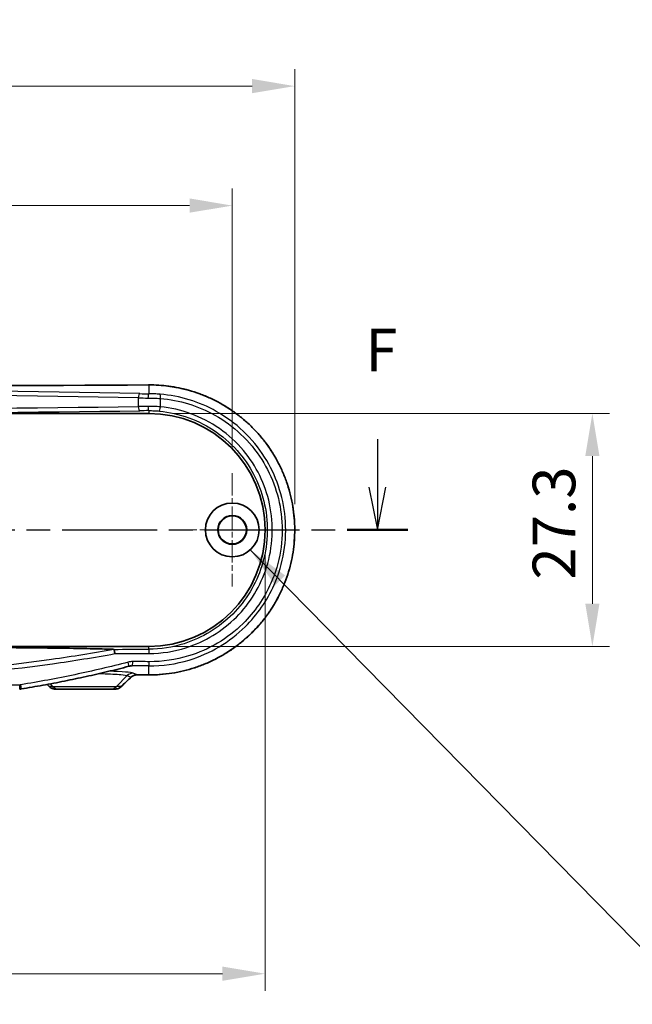
# Model space of a CAD drawing. Units: millimetres. Extents: x 0 to 3354, y 0 to 702.
# Drawn here: x 2814 to 2886, y 258 to 373 of the extents above; entities that cross this region are included whole.
import ezdxf

# ---------------------------------------------------------------- set-up
doc = ezdxf.new("R2010")
doc.units = ezdxf.units.MM
doc.header["$LTSCALE"] = 1.5
doc.linetypes.add('CHAIN', pattern=[0.3543, 0.2362, -0.0295, 0.0591, -0.0295])
doc.layers.get('Defpoints').update_dxf_attribs({"lineweight": 25})
for name, color, linetype, lineweight in [('Center Mark (ISO)', 131, 'Continuous', 18), ('Dimension (ISO)', 7, 'Continuous', 18), ('Section Line (ISO)', 7, 'CHAIN', 25), ('Symbol (ISO)', 7, 'Continuous', 18), ('Visible (ISO)', 7, 'Continuous', 35), ('Visible Narrow (ISO)', 7, 'Continuous', 25)]:
    doc.layers.add(name, color=color, linetype=linetype, lineweight=lineweight)
doc.styles.add('Note Text (TK)', font='txt')
doc.dimstyles.new('Default - Method 1b (TK)', dxfattribs={"dimscale": 1.5, "dimtxt": 2.5, "dimasz": 2.5, "dimexe": 1, "dimexo": 1.5, "dimgap": 1, "dimtad": 1, "dimtoh": 1, "dimrnd": 1e-08, "dimdsep": 46, "dimtxsty": 'Note Text (TK)', "dimcen": 0.09, "dimdle": 5, "dimclrd": 100, "dimclre": 100, "dimclrt": 7, "dimadec": 1, "dimazin": 1, "dimtfac": 1, "dimtmove": 0, "dimatfit": 3, "dimfxl": 1, "dimtolj": 1, "dimlwd": -1, "dimlwe": -1, "dimarcsym": 0})
doc.dimstyles.new('Default - Method 1b (TK)$7', dxfattribs={"dimscale": 1.5, "dimtxt": 2.5, "dimasz": 2.5, "dimexe": 1, "dimexo": 1.5, "dimgap": 1, "dimtad": 1, "dimtoh": 1, "dimrnd": 1e-08, "dimdsep": 46, "dimtxsty": 'Note Text (TK)', "dimcen": 0.09, "dimdle": 5, "dimclrd": 100, "dimclre": 100, "dimclrt": 7, "dimadec": 1, "dimazin": 1, "dimtfac": 1, "dimtmove": 0, "dimatfit": 3, "dimfxl": 1, "dimtolj": 1, "dimlwd": -1, "dimlwe": -1, "dimarcsym": 0})

# ---------------------------------------------------------------- blocks, each defined once
blk = doc.blocks.new('2dTransSection5')
at = {"layer": 'Section Line (ISO)', "linetype": 'Continuous'}
for p, q in [((89.957, 170.104), (89.957, 167.296)), ((156.725, 170.104), (156.725, 167.296)), ((89.457, 167.296), (89.957, 164.796)), ((89.957, 167.296), (89.957, 164.796)), ((89.957, 164.796), (90.457, 167.296)), ((156.225, 167.296), (156.725, 164.796)), ((156.725, 167.296), (156.725, 164.796)), ((156.725, 164.796), (157.225, 167.296))]:
    blk.add_line(p, q, dxfattribs=at)
at = {"layer": 'Section Line (ISO)', "linetype": 'CHAIN', "ltscale": 15.704277}
blk.add_line((88.175, 164.796), (158.507, 164.796), dxfattribs=at)
at = {"layer": 'Section Line (ISO)', "linetype": 'Continuous', "lineweight": 50}
for p, q in [((88.175, 164.796), (91.739, 164.796)), ((154.943, 164.796), (158.507, 164.796))]:
    blk.add_line(p, q, dxfattribs=at)
at = {"layer": 'Section Line (ISO)', "char_height": 2.5, "attachment_point": 7, "style": 'Note Text (TK)'}
for insert in [(89.246, 173.296), (156.014, 173.296)]:
    blk.add_mtext('F', dxfattribs=dict(at, insert=insert))
blk = doc.blocks.new('*D113')
at = {"layer": 'Defpoints', "color": 0}
for p in [(2838.94, 351.59), (2739.34, 320.24), (2838.94, 320.24)]:
    blk.add_point(p, dxfattribs=at)
at = {"layer": 'Dimension (ISO)', "color": 100}
for p, q in [((2739.34, 323.24), (2739.34, 353.59)), ((2838.94, 323.24), (2838.94, 353.59)), ((2744.34, 351.59), (2833.94, 351.59))]:
    blk.add_line(p, q, dxfattribs=at)
for points in [[(2744.34, 352.43), (2744.34, 350.76), (2739.34, 351.59)], [(2833.94, 352.43), (2833.94, 350.76), (2838.94, 351.59)]]:
    blk.add_solid(points, dxfattribs=at)
at = {"layer": 'Dimension (ISO)', "color": 7, "insert": (2783.35, 356.09), "char_height": 5, "attachment_point": 4, "style": 'Note Text (TK)'}
blk.add_mtext('\\A1;99.6', dxfattribs=at)
blk = doc.blocks.new('*D114')
at = {"layer": 'Defpoints', "color": 0}
for p in [(2846.26, 365.59), (2732.02, 313.59), (2846.26, 313.59)]:
    blk.add_point(p, dxfattribs=at)
at = {"layer": 'Dimension (ISO)', "color": 100}
for p, q in [((2732.02, 316.59), (2732.02, 367.59)), ((2846.26, 316.59), (2846.26, 367.59)), ((2737.02, 365.59), (2841.26, 365.59))]:
    blk.add_line(p, q, dxfattribs=at)
for points in [[(2737.02, 366.43), (2737.02, 364.76), (2732.02, 365.59)], [(2841.26, 366.43), (2841.26, 364.76), (2846.26, 365.59)]]:
    blk.add_solid(points, dxfattribs=at)
at = {"layer": 'Dimension (ISO)', "color": 7, "insert": (2781.7, 370.09), "char_height": 5, "attachment_point": 4, "style": 'Note Text (TK)'}
blk.add_mtext('\\A1;114.2', dxfattribs=at)
blk = doc.blocks.new('*D116')
at = {"layer": 'Defpoints', "color": 0}
for p in [(2735.49, 313.59), (2842.79, 313.59), (2842.79, 261.59)]:
    blk.add_point(p, dxfattribs=at)
at = {"layer": 'Dimension (ISO)', "color": 100}
for p, q in [((2735.49, 310.59), (2735.49, 259.59)), ((2842.79, 310.59), (2842.79, 259.59)), ((2740.49, 261.59), (2837.79, 261.59))]:
    blk.add_line(p, q, dxfattribs=at)
for points in [[(2740.49, 262.43), (2740.49, 260.76), (2735.49, 261.59)], [(2837.79, 262.43), (2837.79, 260.76), (2842.79, 261.59)]]:
    blk.add_solid(points, dxfattribs=at)
at = {"layer": 'Dimension (ISO)', "color": 7, "insert": (2781.7, 266.09), "char_height": 5, "attachment_point": 4, "style": 'Note Text (TK)'}
blk.add_mtext('\\A1;107.3', dxfattribs=at)
blk = doc.blocks.new('*D117')
at = {"layer": 'Defpoints', "color": 0}
for p in [(2829.14, 327.24), (2829.14, 299.94), (2881.14, 299.94)]:
    blk.add_point(p, dxfattribs=at)
at = {"layer": 'Dimension (ISO)', "color": 100}
for p, q in [((2832.14, 327.24), (2883.14, 327.24)), ((2881.14, 322.24), (2881.14, 304.94)), ((2832.14, 299.94), (2883.14, 299.94))]:
    blk.add_line(p, q, dxfattribs=at)
for points in [[(2880.31, 322.24), (2881.97, 322.24), (2881.14, 327.24)], [(2880.31, 304.94), (2881.97, 304.94), (2881.14, 299.94)]]:
    blk.add_solid(points, dxfattribs=at)
at = {"layer": 'Dimension (ISO)', "color": 7, "insert": (2876.64, 307.77), "char_height": 5, "attachment_point": 4, "rotation": 90, "style": 'Note Text (TK)'}
blk.add_mtext('\\A1;27.3', dxfattribs=at)

msp = doc.modelspace()

# ---------------------------------------------------------------- linework, layer by layer
at = {"layer": 'Center Mark (ISO)', "linetype": 'CHAIN', "ltscale": 7.389429}
for p, q in [((2838.9407, 320.2426), (2838.9407, 306.9426)), ((2845.5907, 313.5926), (2832.2907, 313.5926))]:
    msp.add_line(p, q, dxfattribs=at)
at = {"layer": 'Visible (ISO)'}
for p, q in [((2749.1407, 327.2426), (2829.1407, 327.2426)), ((2829.1407, 299.9426), (2749.1407, 299.9426)), ((2818.1929, 294.9426), (2818.6017, 294.9426)), ((2824.6796, 294.9426), (2818.6017, 294.9426)), ((2824.6796, 294.9426), (2825.2113, 294.9426))]:
    msp.add_line(p, q, dxfattribs=at)
for radius in [3.15, 1.6905, 1.65]:
    msp.add_circle((2838.9407, 313.5926), radius, dxfattribs=at)
msp.add_arc((2829.1407, 313.5926), 13.65, 270, 90, dxfattribs=at)
for centre, major_axis, ratio, start_param, end_param in [((2789.1407, 347.6766), (-329.1114, 0), 0.05233176, 1.44896551, 1.69262714), ((2789.1392, 279.5078), (329.1265, 0), 0.05233154, 1.44896667, 1.45310556), ((2732.1345, 266.6089), (-466.8152, 459.7232), 0.12277642, 4.65018874, 4.65073073), ((2843.6522, 206.225), (441.6335, 434.9241), 0.1227749, 1.4877725, 1.49033173), ((2814.0253, 296.0098), (-0.0185, -1.0671), 0.99918363, 0.01725602, 0.17908566)]:
    msp.add_ellipse(centre, major_axis=major_axis, ratio=ratio, start_param=start_param, end_param=end_param, dxfattribs=at)
for points, knots in [([(2829.1374, 296.6038), (2829.5943, 296.6009), (2830.0511, 296.6164), (2830.9625, 296.684), (2831.4171, 296.7362), (2832.3209, 296.877), (2832.7701, 296.9656), (2833.6601, 297.1788), (2834.1008, 297.3034), (2834.971, 297.5877), (2835.4004, 297.7474), (2836.2449, 298.1009), (2836.6599, 298.2946), (2837.4728, 298.7148), (2837.8707, 298.9413), (2838.6464, 299.4252), (2839.0244, 299.6826), (2839.7578, 300.2267), (2840.1133, 300.5133), (2840.7994, 301.1136), (2841.1301, 301.4273), (2841.7646, 302.0794), (2842.0685, 302.4179), (2842.6474, 303.1173), (2842.9225, 303.4781), (2843.4424, 304.2197), (2843.6872, 304.6003), (2844.145, 305.379), (2844.3581, 305.7769), (2844.7515, 306.5874), (2844.9318, 306.9999), (2845.2588, 307.837), (2845.4055, 308.2616), (2845.6645, 309.12), (2845.7769, 309.5539), (2845.9668, 310.4285), (2846.0444, 310.8692), (2846.1645, 311.7547), (2846.2071, 312.1995), (2846.2569, 313.0908), (2846.2642, 313.5373), (2846.2437, 314.4293), (2846.2158, 314.8748), (2846.125, 315.7625), (2846.0621, 316.2047), (2845.9016, 317.083), (2845.8039, 317.5192), (2845.5743, 318.3831), (2845.4423, 318.8108), (2845.1447, 319.6552), (2844.979, 320.0719), (2844.6149, 320.8918), (2844.4163, 321.295), (2843.9872, 322.0853), (2843.7567, 322.4723), (2843.2651, 323.2279), (2843.0038, 323.5964), (2842.4522, 324.3123), (2842.1617, 324.6596), (2841.5531, 325.3309), (2841.2349, 325.6548), (2840.573, 326.2768), (2840.2291, 326.5749), (2839.5179, 327.1431), (2839.1505, 327.4132), (2838.3946, 327.9235), (2838.006, 328.1636), (2837.2102, 328.6121), (2836.803, 328.8205), (2835.9728, 329.204), (2835.5498, 329.3791), (2834.6907, 329.6947), (2834.2547, 329.8352), (2833.0541, 330.1694), (2832.2798, 330.328), (2830.7161, 330.5365), (2829.9268, 330.5864), (2829.1374, 330.5813)], [0, 0, 0, 0, 0.13402307, 0.13402307, 0.26822092, 0.26822092, 0.40255228, 0.40255228, 0.53697073, 0.53697073, 0.67141931, 0.67141931, 0.80582462, 0.80582462, 0.94010367, 0.94010367, 1.07418253, 1.07418253, 1.20799505, 1.20799505, 1.34147902, 1.34147902, 1.47457288, 1.47457288, 1.60722687, 1.60722687, 1.7394195, 1.7394195, 1.87115271, 1.87115271, 2.002445, 2.002445, 2.13332578, 2.13332578, 2.26384381, 2.26384381, 2.39407179, 2.39407179, 2.52409427, 2.52409427, 2.65399891, 2.65399891, 2.78388302, 2.78388302, 2.9138454, 2.9138454, 3.04397631, 3.04397631, 3.1743635, 3.1743635, 3.30508481, 3.30508481, 3.43619653, 3.43619653, 3.56773727, 3.56773727, 3.69973402, 3.69973402, 3.83219538, 3.83219538, 3.96510403, 3.96510403, 4.09841879, 4.09841879, 4.23209092, 4.23209092, 4.36606408, 4.36606408, 4.50027101, 4.50027101, 4.63463202, 4.63463202, 4.76906991, 4.76906991, 5.00063035, 5.00063035, 5.23219079, 5.23219079, 5.23219079, 5.23219079]), ([(2789.1407, 299.8907), (2792.8455, 299.8907), (2796.9139, 299.8845), (2804.9939, 299.8553), (2809.0058, 299.8325), (2813.9213, 299.7906), (2815.3583, 299.7768), (2818.1815, 299.7442), (2819.5674, 299.7254), (2821.7448, 299.6887), (2822.8535, 299.6666), (2824.072, 299.633), (2824.5033, 299.619), (2824.8942, 299.6026), (2824.976, 299.5989), (2825.0535, 299.5951)], [3.73181365, 3.73181365, 3.73181365, 3.73181365, 4.84326007, 4.84326007, 5.95470648, 5.95470648, 6.36131728, 6.36131728, 6.76792808, 6.76792808, 7.08702757, 7.08702757, 7.23396495, 7.23396495, 7.27053151, 7.27053151, 7.27053151, 7.27053151]), ([(2825.0535, 299.5951), (2825.0613, 299.5948), (2825.0672, 299.5939), (2825.0711, 299.5921), (2825.0717, 299.5917), (2825.0721, 299.5913)], [0, 0, 0, 0, 0.00401370973, 0.00401370973, 0.00501899257, 0.00501899257, 0.00501899257, 0.00501899257]), ([(2825.0721, 299.5913), (2825.0799, 299.5829), (2825.0887, 299.5621), (2825.107, 299.4979), (2825.1164, 299.4551), (2825.1332, 299.3607), (2825.1406, 299.3121), (2825.1541, 299.2083), (2825.1602, 299.1538), (2825.1654, 299.0978), (2825.1655, 299.0967), (2825.1656, 299.0957)], [0, 0, 0, 0, 0.0194670461, 0.0194670461, 0.0389922363, 0.0389922363, 0.0555366472, 0.0555366472, 0.0720929862, 0.0720929862, 0.0724106464, 0.0724106464, 0.0724106464, 0.0724106464]), ([(2827.1092, 297.6603), (2827.0889, 297.659), (2827.0685, 297.6573), (2827.0278, 297.653), (2827.0075, 297.6505), (2826.9669, 297.6447), (2826.9467, 297.6415), (2826.9063, 297.6341), (2826.8861, 297.6301), (2826.846, 297.6212), (2826.826, 297.6164), (2826.8061, 297.6112)], [0.014764833, 0.014764833, 0.014764833, 0.014764833, 0.0228686276, 0.0228686276, 0.0309724223, 0.0309724223, 0.039076217, 0.039076217, 0.0471800117, 0.0471800117, 0.0552838063, 0.0552838063, 0.0552838063, 0.0552838063]), ([(2826.8061, 297.6112), (2825.9757, 297.3946), (2825.143, 297.1862), (2823.4731, 296.7857), (2822.636, 296.5935), (2820.9578, 296.2247), (2820.1168, 296.0481), (2818.4311, 295.7102), (2817.5865, 295.549), (2815.894, 295.2415), (2815.0462, 295.0953), (2814.197, 294.9565)], [0, 0, 0, 0, 0.25800562, 0.25800562, 0.51601123, 0.51601123, 0.77401685, 0.77401685, 1.03202246, 1.03202246, 1.29002808, 1.29002808, 1.29002808, 1.29002808]), ([(2827.0623, 296.3273), (2827.1001, 296.3638), (2827.1409, 296.3973), (2827.2274, 296.4577), (2827.2732, 296.4845), (2827.3685, 296.5309), (2827.4181, 296.5504), (2827.5198, 296.5817), (2827.572, 296.5935), (2827.6778, 296.609), (2827.7314, 296.6127), (2827.785, 296.6124)], [0, 0, 0, 0, 0.023799535, 0.023799535, 0.04759907, 0.04759907, 0.071398604, 0.071398604, 0.095198139, 0.095198139, 0.118997674, 0.118997674, 0.118997674, 0.118997674]), ([(2817.4858, 295.2355), (2817.5229, 295.1984), (2817.5629, 295.1643), (2817.6476, 295.1027), (2817.6924, 295.0752), (2817.7858, 295.0277), (2817.8343, 295.0076), (2817.9338, 294.9753), (2817.9849, 294.963), (2818.0883, 294.9467), (2818.1406, 294.9426), (2818.1929, 294.9426)], [0, 0, 0, 0, 0.0078778889, 0.0078778889, 0.0157557779, 0.0157557779, 0.0236336668, 0.0236336668, 0.0315115558, 0.0315115558, 0.0393894447, 0.0393894447, 0.0393894447, 0.0393894447]), ([(2825.2113, 294.9426), (2825.2633, 294.9426), (2825.3153, 294.9465), (2825.4183, 294.9621), (2825.4693, 294.9739), (2825.5691, 295.005), (2825.618, 295.0244), (2825.7124, 295.0706), (2825.7581, 295.0975), (2825.845, 295.1582), (2825.8862, 295.1922), (2825.9247, 295.2293)], [0, 0, 0, 0, 0.0081241028, 0.0081241028, 0.0162482056, 0.0162482056, 0.0243723084, 0.0243723084, 0.0324964112, 0.0324964112, 0.0406205141, 0.0406205141, 0.0406205141, 0.0406205141])]:
    msp.add_open_spline(points, degree=3, knots=knots, dxfattribs=at)
at = {"layer": 'Visible Narrow (ISO)'}
for p, q in [((2829.1407, 330.5806), (2829.1407, 329.5427)), ((2827.9171, 329.0591), (2827.9171, 328.0561)), ((2830.5081, 328.0085), (2830.5081, 328.9869)), ((2829.1407, 327.5668), (2829.1407, 327.2426)), ((2829.1407, 299.6117), (2829.1407, 299.9426)), ((2829.1407, 296.6045), (2829.1407, 297.6523)), ((2825.3759, 295.2355), (2826.6364, 296.5153)), ((2826.6364, 296.5153), (2827.0633, 296.3336)), ((2827.7881, 296.613), (2827.3327, 296.8069)), ((2764.2183, 295.4426), (2814.063, 295.4426)), ((2817.9054, 295.2355), (2817.5929, 295.5528)), ((2817.9054, 295.2355), (2817.4912, 295.2355)), ((2817.9054, 295.2355), (2825.3759, 295.2355)), ((2825.9256, 295.2355), (2825.3759, 295.2355))]:
    msp.add_line(p, q, dxfattribs=at)
for centre, major_axis, ratio, start_param, end_param in [((2789.1407, 347.7272), (329.6122, 0), 0.05240778, 4.59073441, 4.83404355), ((2789.1407, 324.7724), (-99.2908, 0), 0.05240778, 4.3090291, 5.11574886), ((2829.1407, 330.0813), (-0.0032, 0.5), 0.12135226, 6.23043522, 6.28318531), ((2789.1407, 324.2731), (98.7908, 0), 0.05267303, 1.16743645, 1.97415621), ((2828.1134, 329.0591), (0.0112, 0.4999), 0.39242777, 0.05693109, 1.57957295), ((2829.8797, 329.276), (5, 0), 0.047167, 4.3090291, 4.54741902), ((2829.8797, 329.7753), (-4.5, 0), 0.05240778, 1.16743645, 1.40582637), ((2829.1407, 329.0434), (0.0044, 0.5), 0.16421662, 0.05308116, 1.57222912), ((2830.4453, 328.9869), (0.0389, 0.4985), 0.12531868, 4.72217398, 6.23040899), ((2789.1407, 331.2451), (-98.7908, 0), 0.03509751, 1.16743645, 1.97415621), ((2829.8797, 327.9115), (-5, 0), 0.03142869, 4.87735894, 5.11574886), ((2828.1134, 328.0561), (0.0075, -0.4999), 0.39247393, 4.7065401, 6.24523219), ((2829.1407, 328.0665), (0.0029, -0.5), 0.16422, 4.71143425, 6.2477981), ((2830.4453, 328.0085), (-0.0473, -0.4978), 0.12514025, 0.03518327, 1.58267675), ((2789.1407, 330.7454), (99.2908, 0), 0.03492077, 4.3090291, 5.11574886), ((2829.8797, 327.4118), (4.5, 0), 0.03492077, 1.73576629, 1.97415621), ((2789.1407, 311.0018), (-328.6123, 0), 0.03492077, 1.68030148, 1.69282295), ((2789.1407, 310.5021), (329.1123, 0), 0.03486772, 4.82206976, 4.8344156), ((2829.1407, 299.112), (-0.0021, 0.5), 0.12172291, 4.7118677, 6.24801711), ((2826.6798, 298.095), (0.1262, -0.4838), 0.11058182, 0, 1.54195511), ((2827.2232, 298.1636), (-0.0031, -0.5), 0.11588691, 0.05271538, 1.57150494), ((2789.1407, 280.5585), (328.6123, 0), 0.05240778, 1.44876971, 1.4546463), ((2789.1407, 281.0578), (-329.1123, 0), 0.05232816, 4.59036236, 4.59623895), ((2829.1407, 298.1516), (-0.0032, -0.5), 0.12172153, 0.05275249, 1.57157864), ((2821.6407, 296.77), (-5.7352, 0), 0.0524799, 3.26425389, 4.19133802), ((2827.3327, 295.8082), (0.3917, 0.9201), 0.99116701, 0.40566753, 1.18331803), ((2827.7881, 297.1123), (-0.0031, -0.5), 0.11724899, 0, 0.05272387), ((2789.1407, 279.4579), (-329.6122, 0), 0.05240778, 4.59073441, 4.59486745), ((2829.1407, 297.1038), (-0.0032, -0.5), 0.12135226, 0, 0.05275008), ((2814.0251, 295.4426), (0, -0.5), 0.07572601, 0, 1.57079632), ((2814.1163, 295.4499), (0.0807, -0.4935), 0.07501374, 0, 1.55853608), ((2788.7925, 266.479), (-328.358, 328.358), 0.08748866, 4.71247693, 4.71324273), ((2789.4888, 202.4665), (328.358, 328.358), 0.08748866, 1.36928544, 1.37275915), ((2826.7152, 296.6871), (0.3472, -0.3598), 0.08229315, 0, 0.12351955), ((2817.8394, 295.589), (-0.3536, -0.3536), 0.06168395, 0, 0.12333452), ((2818.6017, 295.9426), (0, -1), 0.98480775, 5.49778714, 6.28318531), ((2824.6796, 295.9426), (0, -1), 0.98480775, 0, 0.78539816), ((2825.5774, 295.589), (0.3473, -0.3597), 0.07976216, 0, 0.12349392)]:
    msp.add_ellipse(centre, major_axis=major_axis, ratio=ratio, start_param=start_param, end_param=end_param, dxfattribs=at)
for points, knots in [([(2829.1407, 330.5806), (2831.8119, 330.5972), (2834.4806, 329.9751), (2839.3263, 327.5504), (2841.4828, 325.7126), (2844.6392, 321.2998), (2845.6732, 318.7555), (2846.4312, 313.7019), (2846.2655, 311.2152), (2844.9491, 306.6635), (2843.8522, 304.5859), (2840.9668, 301.0766), (2839.1959, 299.6324), (2835.694, 297.7777), (2834.0493, 297.2047), (2831.2963, 296.6937), (2830.2185, 296.5978), (2829.1407, 296.6045)], [-5.23219079, -5.23219079, -5.23219079, -5.23219079, -4.44856537, -4.44856537, -3.64094354, -3.64094354, -2.86131486, -2.86131486, -2.15216616, -2.15216616, -1.47978046, -1.47978046, -0.82210025, -0.82210025, -0.31619241, -0.31619241, 0, 0, 0, 0]), ([(2829.0585, 329.0434), (2829.298, 329.0415), (2829.5403, 329.0359), (2830.0253, 329.017), (2830.268, 329.0038), (2830.5081, 328.9869)], [-0.131094207, -0.131094207, -0.131094207, -0.131094207, -0.065547103, -0.065547103, 0, 0, 0, 0]), ([(2830.4874, 329.4844), (2830.2644, 329.5019), (2830.0389, 329.5156), (2829.5883, 329.5351), (2829.3631, 329.5408), (2829.1407, 329.5427)], [0, 0, 0, 0, 0.065547103, 0.065547103, 0.131094207, 0.131094207, 0.131094207, 0.131094207]), ([(2829.1407, 297.6523), (2830.7481, 297.6423), (2832.3554, 297.8765), (2836.3495, 299.0918), (2838.622, 300.4425), (2841.8758, 303.6517), (2843.033, 305.3252), (2844.9299, 309.6188), (2845.3809, 312.3662), (2844.9035, 317.5545), (2844.0693, 319.9972), (2841.3206, 324.3378), (2839.356, 326.1978), (2835.0548, 328.6163), (2832.7929, 329.3039), (2830.4874, 329.4844)], [-4.76761807, -4.76761807, -4.76761807, -4.76761807, -4.29698079, -4.29698079, -3.54396114, -3.54396114, -2.96038876, -2.96038876, -2.17647829, -2.17647829, -1.44575214, -1.44575214, -0.67738589, -0.67738589, 0, 0, 0, 0]), ([(2830.5081, 328.9869), (2832.7449, 328.8125), (2834.9395, 328.1468), (2839.1132, 325.8048), (2841.0199, 324.0031), (2843.6877, 319.798), (2844.4975, 317.4313), (2844.9609, 312.4043), (2844.523, 309.7423), (2842.6819, 305.5826), (2841.5587, 303.9613), (2838.401, 300.8526), (2836.1958, 299.5447), (2832.3204, 298.3682), (2830.761, 298.1416), (2829.2015, 298.1516)], [0, 0, 0, 0, 0.67738589, 0.67738589, 1.44575214, 1.44575214, 2.17647829, 2.17647829, 2.96038876, 2.96038876, 3.54396114, 3.54396114, 4.29698079, 4.29698079, 4.76761807, 4.76761807, 4.76761807, 4.76761807]), ([(2830.5081, 328.0085), (2830.2683, 328.029), (2830.0257, 328.0442), (2829.5406, 328.0636), (2829.2981, 328.0678), (2829.0585, 328.0665)], [-0.131128858, -0.131128858, -0.131128858, -0.131128858, -0.065564429, -0.065564429, 0, 0, 0, 0]), ([(2829.2015, 299.112), (2830.6589, 299.1183), (2832.1142, 299.3458), (2835.7244, 300.4848), (2837.7723, 301.7301), (2841.032, 305.0076), (2842.2568, 307.0227), (2843.7116, 311.6044), (2843.8345, 314.1994), (2842.8092, 318.9379), (2841.7516, 321.0946), (2838.6202, 324.8373), (2836.4616, 326.345), (2832.9217, 327.6243), (2831.7226, 327.8934), (2830.5081, 328.0085)], [-4.42607598, -4.42607598, -4.42607598, -4.42607598, -3.98623566, -3.98623566, -3.28249116, -3.28249116, -2.59231299, -2.59231299, -1.83879236, -1.83879236, -1.13710199, -1.13710199, -0.3683135, -0.3683135, 0, 0, 0, 0]), ([(2829.1407, 327.5668), (2829.3488, 327.5681), (2829.5595, 327.5641), (2829.981, 327.5454), (2830.1918, 327.5307), (2830.4002, 327.5108)], [0, 0, 0, 0, 0.065564429, 0.065564429, 0.131128858, 0.131128858, 0.131128858, 0.131128858]), ([(2830.4002, 327.5108), (2831.571, 327.3995), (2832.7268, 327.1396), (2836.139, 325.9039), (2838.2195, 324.448), (2841.2374, 320.8345), (2842.2565, 318.7525), (2843.2446, 314.1783), (2843.1262, 311.6734), (2841.7242, 307.2505), (2840.544, 305.3051), (2837.4023, 302.1406), (2835.4285, 300.9381), (2831.9485, 299.8378), (2830.5457, 299.618), (2829.1407, 299.6117)], [0, 0, 0, 0, 0.3683135, 0.3683135, 1.13710199, 1.13710199, 1.83879236, 1.83879236, 2.59231299, 2.59231299, 3.28249116, 3.28249116, 3.98623566, 3.98623566, 4.42607598, 4.42607598, 4.42607598, 4.42607598]), ([(2753.1157, 299.0957), (2755.5251, 298.6514), (2757.9464, 298.2604), (2769.8746, 296.5761), (2779.5002, 295.9492), (2789.1353, 295.949), (2798.7654, 295.9487), (2808.3862, 296.5745), (2820.3182, 298.2577), (2822.7479, 298.6499), (2825.1656, 299.0957)], [-9.39370355, -9.39370355, -9.39370355, -9.39370355, -8.65543925, -8.65543925, -5.76931391, -5.76931391, -5.76931391, -2.88465696, -2.88465696, -2.14385304, -2.14385304, -2.14385304, -2.14385304]), ([(2825.0721, 299.5913), (2822.6494, 299.1446), (2820.2145, 298.7515), (2808.3132, 297.0733), (2798.7289, 296.4486), (2789.1353, 296.4488), (2779.5368, 296.4491), (2769.9477, 297.0748), (2758.0502, 298.7542), (2755.6237, 299.1461), (2753.2092, 299.5913)], [2.13942674, 2.13942674, 2.13942674, 2.13942674, 2.88465696, 2.88465696, 5.76931391, 5.76931391, 5.76931391, 8.65543925, 8.65543925, 9.39812986, 9.39812986, 9.39812986, 9.39812986]), ([(2826.737, 298.095), (2824.6662, 297.5556), (2822.5799, 297.0676), (2818.3835, 296.1877), (2816.2734, 295.7958), (2814.1543, 295.4499)], [0, 0, 0, 0, 0.64501404, 0.64501404, 1.29002808, 1.29002808, 1.29002808, 1.29002808]), ([(2827.2812, 298.1636), (2827.1895, 298.1642), (2827.0978, 298.1586), (2826.9159, 298.1355), (2826.8257, 298.1181), (2826.737, 298.095)], [0, 0, 0, 0, 0.0276419032, 0.0276419032, 0.0552838063, 0.0552838063, 0.0552838063, 0.0552838063]), ([(2823.3576, 296.7616), (2823.4727, 296.7592), (2823.5863, 296.7565), (2824.5964, 296.7297), (2825.3706, 296.6899), (2826.295, 296.6029), (2826.5502, 296.5597), (2826.6364, 296.5153)], [0.34604035, 0.34604035, 0.34604035, 0.34604035, 0.4186066, 0.4186066, 1.00212227, 1.00212227, 1.44813509, 1.44813509, 1.44813509, 1.44813509]), ([(2827.7881, 296.613), (2827.6909, 296.6142), (2827.5937, 296.6021), (2827.3997, 296.5501), (2827.3036, 296.5081), (2827.1615, 296.418), (2827.1102, 296.3781), (2827.0633, 296.3336)], [-0.118997674, -0.118997674, -0.118997674, -0.118997674, -0.075598251, -0.075598251, -0.02907625, -0.02907625, 0, 0, 0, 0]), ([(2814.1543, 295.4499), (2814.1392, 295.4475), (2814.124, 295.4456), (2814.0936, 295.4432), (2814.0783, 295.4426), (2814.063, 295.4426)], [0, 0, 0, 0, 0.00459124287, 0.00459124287, 0.00918248574, 0.00918248574, 0.00918248574, 0.00918248574]), ([(2818.1929, 294.9426), (2818.1006, 294.9426), (2818.0083, 294.9556), (2817.8205, 295.0099), (2817.7259, 295.0541), (2817.5868, 295.1481), (2817.5368, 295.1895), (2817.4912, 295.2355)], [-0.0393894447, -0.0393894447, -0.0393894447, -0.0393894447, -0.0253817301, -0.0253817301, -0.0097622039, -0.0097622039, 0, 0, 0, 0]), ([(2825.9256, 295.2355), (2825.8641, 295.1746), (2825.7949, 295.1219), (2825.6254, 295.0239), (2825.5216, 294.9848), (2825.3477, 294.9494), (2825.2795, 294.9426), (2825.2113, 294.9426)], [-0.0406205141, -0.0406205141, -0.0406205141, -0.0406205141, -0.0274303984, -0.0274303984, -0.0105501532, -0.0105501532, 0, 0, 0, 0])]:
    msp.add_open_spline(points, degree=3, knots=knots, dxfattribs=at)
for points in [[(2827.0089, 297.6506), (2827.0819, 297.6551), (2827.1534, 297.6597), (2827.2232, 297.6643)], [(2827.1092, 297.6603), (2827.1473, 297.6628), (2827.1853, 297.6641), (2827.2232, 297.6643)]]:
    msp.add_open_spline(points, degree=3, dxfattribs=at)

# ---------------------------------------------------------------- block references
at = {"layer": 'Section Line (ISO)', "xscale": 2, "yscale": 2, "zscale": 2}
msp.add_blockref('2dTransSection5', (2542.5, -16), dxfattribs=at)

# ---------------------------------------------------------------- dimensions: what is measured, and where the dimension line sits
at = {"layer": 'Dimension (ISO)', "color": 100}
for base, p1, p2, angle, override, picture, middle in [((2846.2585, 365.5926), (2732.0228, 313.5926), (2846.2585, 313.5926), 180, {"dimscale": 0, "dimtxt": 5, "dimasz": 5, "dimexe": 2, "dimexo": 3, "dimgap": 2, "dimtoh": 0, "dimdec": 1, "dimcen": 0.18, "dimtol": 0, "dimlim": 0, "dimtp": 0, "dimtm": 0, "dimtdec": 2, "dimtofl": 0, "dimatfit": 1}, '*D114', (2789.1407, 365.5926)), ((2838.9407, 351.5926), (2739.3407, 320.2426), (2838.9407, 320.2426), 180, {"dimscale": 0, "dimtxt": 5, "dimasz": 5, "dimexe": 2, "dimexo": 3, "dimgap": 2, "dimtoh": 0, "dimdec": 2, "dimcen": 0.18, "dimtol": 0, "dimlim": 0, "dimtp": 0, "dimtm": 0, "dimtdec": 2, "dimtofl": 0, "dimatfit": 1}, '*D113', (2789.1407, 351.5926)), ((2881.1407, 299.9426), (2829.1407, 327.2426), (2829.1407, 299.9426), 270, {"dimscale": 0, "dimtxt": 5, "dimasz": 5, "dimexe": 2, "dimexo": 3, "dimgap": 2, "dimtoh": 0, "dimdec": 2, "dimcen": 0.18, "dimtol": 0, "dimlim": 0, "dimtp": 0, "dimtm": 0, "dimtdec": 2, "dimtofl": 0, "dimatfit": 1}, '*D117', (2881.1407, 313.5926)), ((2842.7907, 261.5926), (2735.4907, 313.5926), (2842.7907, 313.5926), 180, {"dimscale": 0, "dimtxt": 5, "dimasz": 5, "dimexe": 2, "dimexo": 3, "dimgap": 2, "dimtoh": 0, "dimdec": 2, "dimcen": 0.18, "dimtol": 0, "dimlim": 0, "dimtp": 0, "dimtm": 0, "dimtdec": 2, "dimtofl": 0, "dimatfit": 1}, '*D116', (2789.1407, 261.5926))]:
    dim = msp.add_linear_dim(base=base, p1=p1, p2=p2, angle=angle, dimstyle='Default - Method 1b (TK)', override=override, dxfattribs=at)
    dim.commit()
    dim.dimension.update_dxf_attribs({"geometry": picture, "text_midpoint": middle, "dimtype": 160})

# ---------------------------------------------------------------- leaders
at = {"layer": 'Symbol (ISO)', "color": 100, "annotation_type": 0, "has_hookline": 1, "hookline_direction": 0, "text_width": 69.8295}
msp.add_leader([(2841.0433, 311.2471), (2893.3536, 258.0065), (2898.3536, 258.0065)], dimstyle='Default - Method 1b (TK)$7', override={"dimscale": 0, "dimtxt": 5, "dimasz": 5, "dimgap": 0, "dimtad": 1}, dxfattribs=at)

doc.saveas('drawing.dxf')
